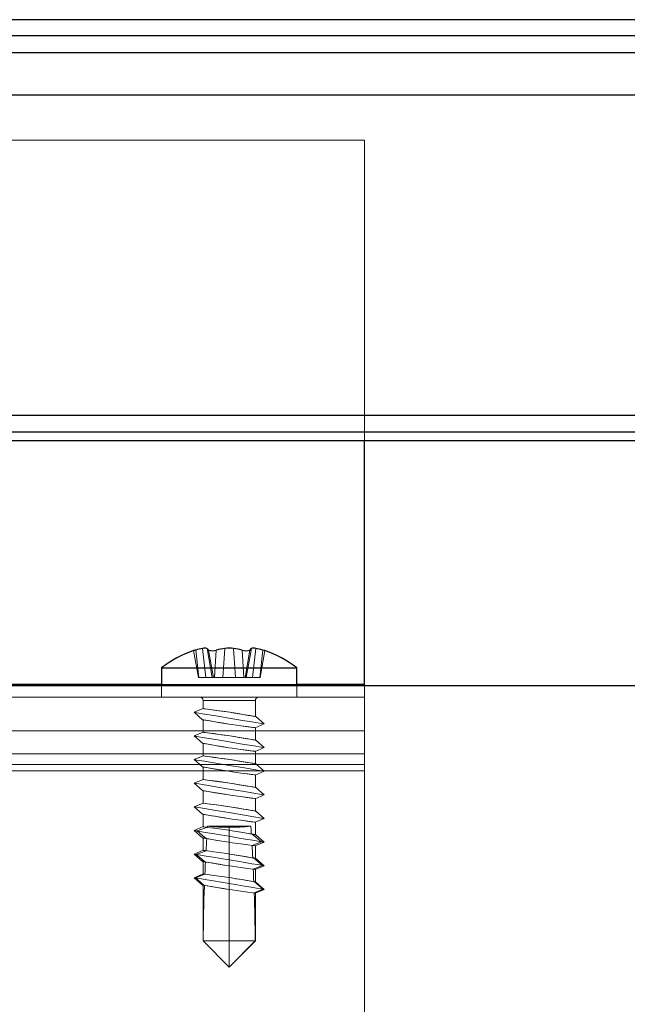
# Model space of a CAD drawing. Units: millimetres. Extents: x 17 to 168, y 117 to 260.
# Drawn here: x 45 to 47, y 186 to 189 of the extents above; entities that cross this region are included whole.
import ezdxf

# ---------------------------------------------------------------- set-up
doc = ezdxf.new("R2010")
doc.units = ezdxf.units.MM

msp = doc.modelspace()

# ---------------------------------------------------------------- linework, layer by layer
at = {"color": 7, "linetype": 'Continuous', "lineweight": 25, "ltscale": 0.05}
for p, q in [((50.2286, 188.883), (34.1241, 188.883)), ((50.2286, 188.8355), (34.1241, 188.8355)), ((34.1241, 188.7855), (50.275, 188.7855)), ((34.1241, 188.6605), (50.1975, 188.6605)), ((50.1975, 187.7105), (34.1241, 187.7105)), ((50.1511, 187.6605), (34.1241, 187.6605)), ((50.1511, 187.6355), (34.1241, 187.6355)), ((46.2011, 186.9128), (46.2011, 187.6355)), ((45.9063, 187.0135), (45.9003, 187.0152)), ((45.6011, 186.9622), (45.6011, 186.9105)), ((45.6011, 186.9622), (46.0011, 186.9622)), ((46.0011, 186.9105), (46.0011, 186.9622)), ((32.1015, 186.9105), (66.6032, 186.9105)), ((46.2011, 186.9105), (46.2011, 186.9128))]:
    msp.add_line(p, q, dxfattribs=at)
at = {"color": 7, "linetype": 'Continuous', "lineweight": 18, "ltscale": 0.05}
for p, q in [((46.2011, 188.526), (44.4511, 188.526)), ((46.2011, 187.6355), (46.2011, 188.526)), ((46.2011, 186.9128), (46.2011, 188.526)), ((45.6957, 187.0135), (45.7098, 186.9335)), ((45.7019, 187.0152), (45.7108, 186.9335)), ((45.7224, 187.0199), (45.7318, 186.9335)), ((45.7354, 187.0199), (45.7505, 186.9335)), ((45.74, 187.0152), (45.7542, 186.9335)), ((45.763, 187.0152), (45.7576, 186.9335)), ((45.7881, 187.0199), (45.7824, 186.9335)), ((45.814, 187.0199), (45.8197, 186.9335)), ((45.8391, 187.0152), (45.8445, 186.9335)), ((45.8392, 187.0152), (45.8446, 186.9335)), ((45.8622, 187.0152), (45.8479, 186.9335)), ((45.8623, 187.0152), (45.848, 186.9335)), ((45.8668, 187.0199), (45.8517, 186.9335)), ((45.8668, 187.0199), (45.8517, 186.9335)), ((45.8797, 187.0199), (45.8703, 186.9335)), ((45.8798, 187.0199), (45.8704, 186.9335)), ((45.9003, 187.0152), (45.8914, 186.9335)), ((45.8923, 186.9335), (45.9064, 187.0135)), ((45.8011, 186.9622), (45.6011, 186.9622)), ((46.0011, 186.9622), (45.8011, 186.9622)), ((46.2011, 186.9128), (44.4511, 186.9128)), ((46.0011, 186.9128), (45.6011, 186.9128)), ((45.6011, 186.9105), (45.6011, 186.876)), ((45.7098, 186.9335), (45.7108, 186.9335)), ((45.7318, 186.9335), (45.7108, 186.9335)), ((45.7505, 186.9335), (45.7318, 186.9335)), ((45.7542, 186.9335), (45.7505, 186.9335)), ((45.7576, 186.9335), (45.7542, 186.9335)), ((45.7824, 186.9335), (45.7576, 186.9335)), ((45.8197, 186.9335), (45.7824, 186.9335)), ((45.8446, 186.9335), (45.8197, 186.9335)), ((45.8197, 186.9335), (45.8445, 186.9335)), ((45.8445, 186.9335), (45.8479, 186.9335)), ((45.848, 186.9335), (45.8446, 186.9335)), ((45.8479, 186.9335), (45.8517, 186.9335)), ((45.8517, 186.9335), (45.848, 186.9335)), ((45.8704, 186.9335), (45.8517, 186.9335)), ((45.8517, 186.9335), (45.8703, 186.9335)), ((45.8703, 186.9335), (45.8914, 186.9335)), ((45.8914, 186.9335), (45.8704, 186.9335)), ((45.8923, 186.9335), (45.8914, 186.9335)), ((46.0011, 186.876), (46.0011, 186.9105)), ((46.2011, 186.776), (46.2011, 186.9128)), ((46.2011, 186.876), (46.2011, 186.9105)), ((46.2011, 186.876), (44.4511, 186.876)), ((46.0005, 186.876), (45.6016, 186.876)), ((45.7136, 186.876), (45.8011, 186.876)), ((45.7236, 186.866), (45.8011, 186.866)), ((45.7236, 186.866), (45.7236, 186.8417)), ((45.8886, 186.876), (45.8011, 186.876)), ((45.8786, 186.866), (45.8011, 186.866)), ((45.8786, 186.8183), (45.8786, 186.866)), ((46.2011, 186.776), (46.2011, 186.876)), ((45.7241, 186.8421), (45.6975, 186.8308)), ((45.6975, 186.8308), (45.7218, 186.809)), ((45.7236, 186.8087), (45.7236, 186.7718)), ((45.8779, 186.7849), (45.9046, 186.7962)), ((45.9046, 186.7962), (45.8804, 186.818)), ((44.4511, 186.776), (46.2011, 186.776)), ((45.7241, 186.7721), (45.6975, 186.7608)), ((45.8786, 186.7483), (45.8786, 186.7853)), ((46.2011, 186.776), (46.2011, 186.676)), ((46.2011, 186.7076), (46.2011, 186.776)), ((45.6975, 186.7608), (45.7218, 186.739)), ((45.7236, 186.7387), (45.7236, 186.7018)), ((45.9046, 186.7262), (45.8804, 186.748)), ((44.4511, 186.7076), (46.2011, 186.7076)), ((45.8779, 186.7149), (45.9046, 186.7262)), ((45.8786, 186.6783), (45.8786, 186.7153)), ((46.2011, 186.6576), (46.2011, 186.7076)), ((46.2011, 186.7076), (46.2011, 185.3789)), ((45.7241, 186.7021), (45.6975, 186.6908)), ((45.6975, 186.6908), (45.7218, 186.669)), ((45.9046, 186.6562), (45.8804, 186.678)), ((44.4511, 186.676), (46.2011, 186.676)), ((44.4511, 186.6576), (46.2011, 186.6576)), ((45.7236, 186.6687), (45.7236, 186.6317)), ((45.8779, 186.6449), (45.9046, 186.6562)), ((46.2011, 186.6576), (46.2011, 186.676)), ((46.2011, 186.6576), (46.2011, 185.3289)), ((45.7241, 186.6321), (45.6975, 186.6208)), ((45.6975, 186.6208), (45.7218, 186.599)), ((45.8786, 186.6083), (45.8786, 186.6453)), ((45.7236, 186.5987), (45.7236, 186.5617)), ((45.9046, 186.5862), (45.8804, 186.608)), ((45.7241, 186.5621), (45.6975, 186.5508)), ((45.8779, 186.5749), (45.9046, 186.5862)), ((45.8786, 186.5383), (45.8786, 186.5753)), ((45.6975, 186.5508), (45.7218, 186.529)), ((45.9046, 186.5162), (45.8804, 186.538)), ((45.7236, 186.5287), (45.7236, 186.4917)), ((45.8779, 186.5049), (45.9046, 186.5162)), ((45.8786, 186.4683), (45.8786, 186.5053)), ((45.7241, 186.4921), (45.6975, 186.4808)), ((45.6975, 186.4808), (45.7218, 186.459)), ((45.7063, 186.4793), (45.7369, 186.4901)), ((45.7372, 186.4937), (45.7369, 186.4901)), ((45.7372, 186.4937), (45.8011, 186.4937)), ((45.8011, 186.4937), (45.8011, 186.4902)), ((45.8649, 186.4937), (45.8011, 186.4937)), ((45.8011, 186.4937), (45.8011, 186.076)), ((45.8011, 186.4812), (45.8011, 186.4902)), ((45.8011, 186.4812), (45.8011, 186.4635)), ((45.8025, 186.481), (45.8011, 186.4812)), ((45.7236, 186.4587), (45.7236, 186.4217)), ((45.7347, 186.4568), (45.7328, 186.4572)), ((45.8011, 186.4458), (45.7996, 186.446)), ((45.8011, 186.4635), (45.8011, 186.4458)), ((45.8011, 186.4112), (45.8011, 186.4458)), ((45.8686, 186.47), (45.8666, 186.4703)), ((45.8972, 186.4475), (45.8686, 186.47)), ((45.8687, 186.4365), (45.8972, 186.4475)), ((45.8779, 186.4349), (45.9046, 186.4462)), ((45.9046, 186.4462), (45.8804, 186.468)), ((45.7241, 186.4221), (45.6975, 186.4108)), ((45.7035, 186.4098), (45.7326, 186.4206)), ((45.8786, 186.3983), (45.8786, 186.4353)), ((45.6975, 186.4108), (45.7218, 186.389)), ((45.7236, 186.3887), (45.7236, 186.3517)), ((45.7308, 186.3875), (45.7289, 186.3878)), ((45.8011, 186.4112), (45.8011, 186.3935)), ((45.8025, 186.411), (45.8011, 186.4112)), ((45.8011, 186.3935), (45.8011, 186.3758)), ((45.8727, 186.3993), (45.8707, 186.3996)), ((45.8998, 186.377), (45.8727, 186.3993)), ((45.9046, 186.3762), (45.8804, 186.398)), ((45.8011, 186.3758), (45.7996, 186.376)), ((45.8011, 186.3412), (45.8011, 186.3758)), ((45.8723, 186.366), (45.8998, 186.377)), ((45.8779, 186.3649), (45.9046, 186.3762)), ((45.8786, 186.3283), (45.8786, 186.3653)), ((45.7241, 186.3521), (45.6975, 186.3408)), ((45.6975, 186.3408), (45.7218, 186.319)), ((45.7012, 186.3402), (45.7292, 186.3511)), ((45.8011, 186.3412), (45.8011, 186.3235)), ((45.8025, 186.341), (45.8011, 186.3412)), ((45.8758, 186.3288), (45.8739, 186.3291)), ((45.9018, 186.3067), (45.8758, 186.3288)), ((45.9046, 186.3062), (45.8804, 186.328)), ((45.7236, 186.3187), (45.7236, 186.1535)), ((45.7279, 186.318), (45.726, 186.3183)), ((45.8011, 186.3058), (45.7996, 186.306)), ((45.8011, 186.3235), (45.8011, 186.3058)), ((45.8011, 186.1535), (45.8011, 186.3058)), ((45.8751, 186.2956), (45.9018, 186.3067)), ((45.8779, 186.2949), (45.9046, 186.3062)), ((45.8786, 186.1535), (45.8786, 186.2953)), ((45.724, 186.1535), (45.7236, 186.1535)), ((45.7236, 186.1535), (45.8011, 186.1535)), ((45.7236, 186.1535), (45.8011, 186.076)), ((45.724, 186.1535), (45.8011, 186.076)), ((45.8011, 186.076), (45.8011, 186.1535)), ((45.8781, 186.1535), (45.8011, 186.076)), ((45.8786, 186.1535), (45.8011, 186.1535)), ((45.8011, 186.076), (45.8786, 186.1535)), ((45.8781, 186.1535), (45.8786, 186.1535))]:
    msp.add_line(p, q, dxfattribs=at)
at = {"color": 8, "linetype": 'Continuous', "lineweight": 25, "ltscale": 0.05}
for p, q in [((45.6011, 186.9128), (45.0511, 186.9128)), ((46.2011, 186.9128), (46.0011, 186.9128))]:
    msp.add_line(p, q, dxfattribs=at)
at = {"color": 7, "linetype": 'Continuous', "lineweight": 25, "ltscale": 0.05, "flags": 128}
msp.add_lwpolyline([(45.7019, 187.0152), (45.7005, 187.0148), (45.6972, 187.0139), (45.6958, 187.0135), (45.6959, 187.0135)], dxfattribs=at)
at = {"color": 7, "linetype": 'Continuous', "lineweight": 18, "ltscale": 0.05, "flags": 128}
for points in [[(45.9003, 187.0152), (45.9017, 187.0148), (45.905, 187.0139), (45.9064, 187.0135), (45.9063, 187.0135)], [(45.8011, 186.8135), (45.8407, 186.8069), (45.8011, 186.8135), (45.7614, 186.8201), (45.7278, 186.8257), (45.7054, 186.8295), (45.6975, 186.8308), (45.7054, 186.8295), (45.7278, 186.8257), (45.7614, 186.8201), (45.8011, 186.8135)], [(45.7785, 186.8344), (45.8025, 186.831), (45.7896, 186.8328), (45.7646, 186.8363), (45.7439, 186.8391), (45.7297, 186.841), (45.7237, 186.8418), (45.7242, 186.8417), (45.7264, 186.8415), (45.7373, 186.84), (45.7553, 186.8376), (45.7785, 186.8344)], [(45.8322, 186.8261), (45.8025, 186.831), (45.8322, 186.8261), (45.8575, 186.8218), (45.8744, 186.819), (45.8804, 186.818), (45.8744, 186.819), (45.8575, 186.8218), (45.8322, 186.8261)], [(45.8166, 186.8287), (45.8025, 186.831), (45.8166, 186.8287), (45.8301, 186.8264), (45.8427, 186.8243), (45.8539, 186.8225), (45.8633, 186.8209), (45.8706, 186.8197), (45.8757, 186.8188), (45.8783, 186.8184), (45.8783, 186.8184), (45.8757, 186.8188), (45.8706, 186.8197), (45.8633, 186.8209), (45.8539, 186.8225), (45.8427, 186.8243), (45.8301, 186.8264), (45.8166, 186.8287)], [(45.7699, 186.801), (45.7996, 186.796), (45.7699, 186.801), (45.7446, 186.8052), (45.7277, 186.808), (45.7218, 186.809), (45.7277, 186.808), (45.7446, 186.8052), (45.7699, 186.801)], [(45.7856, 186.7983), (45.7996, 186.796), (45.7856, 186.7983), (45.772, 186.8006), (45.7595, 186.8027), (45.7483, 186.8046), (45.7389, 186.8061), (45.7315, 186.8074), (45.7265, 186.8082), (45.7239, 186.8086), (45.7239, 186.8086), (45.7265, 186.8082), (45.7315, 186.8074), (45.7389, 186.8061), (45.7483, 186.8046), (45.7595, 186.8027), (45.772, 186.8006), (45.7856, 186.7983)], [(45.8102, 186.7945), (45.7996, 186.796), (45.81, 186.7945), (45.8101, 186.7945), (45.8352, 186.791), (45.8565, 186.7881), (45.8714, 186.7861), (45.8782, 186.7852), (45.8777, 186.7853), (45.8764, 186.7855), (45.8662, 186.7868), (45.8531, 186.7886), (45.8351, 186.791), (45.8102, 186.7945)], [(45.8743, 186.8013), (45.8407, 186.8069), (45.8743, 186.8013), (45.8968, 186.7976), (45.9046, 186.7962), (45.9046, 186.7962), (45.8968, 186.7976), (45.8743, 186.8013)], [(45.7785, 186.7644), (45.8025, 186.761), (45.7896, 186.7628), (45.7646, 186.7663), (45.7439, 186.7691), (45.7297, 186.771), (45.7237, 186.7718), (45.7264, 186.7715), (45.7373, 186.77), (45.7553, 186.7676), (45.7785, 186.7644)], [(45.8011, 186.7435), (45.8407, 186.7369), (45.8011, 186.7435), (45.7614, 186.7501), (45.7278, 186.7557), (45.7054, 186.7595), (45.6975, 186.7608), (45.7054, 186.7595), (45.7278, 186.7557), (45.7614, 186.7501), (45.8011, 186.7435)], [(45.7699, 186.731), (45.7996, 186.726), (45.7699, 186.731), (45.7446, 186.7352), (45.7277, 186.738), (45.7218, 186.739), (45.7277, 186.738), (45.7446, 186.7352), (45.7699, 186.731)], [(45.7856, 186.7283), (45.7996, 186.726), (45.7856, 186.7283), (45.772, 186.7306), (45.7595, 186.7327), (45.7483, 186.7346), (45.7389, 186.7361), (45.7315, 186.7374), (45.7265, 186.7382), (45.7239, 186.7386), (45.7239, 186.7386), (45.7265, 186.7382), (45.7315, 186.7374), (45.7389, 186.7361), (45.7483, 186.7346), (45.7595, 186.7327), (45.772, 186.7306), (45.7856, 186.7283)], [(45.8322, 186.7561), (45.8025, 186.761), (45.8322, 186.7561), (45.8575, 186.7518), (45.8744, 186.749), (45.8804, 186.748), (45.8744, 186.749), (45.8575, 186.7518), (45.8322, 186.7561)], [(45.8166, 186.7587), (45.8025, 186.761), (45.8166, 186.7587), (45.8301, 186.7564), (45.8427, 186.7543), (45.8539, 186.7525), (45.8633, 186.7509), (45.8706, 186.7497), (45.8757, 186.7488), (45.8783, 186.7484), (45.8783, 186.7484), (45.8757, 186.7488), (45.8706, 186.7497), (45.8633, 186.7509), (45.8539, 186.7525), (45.8427, 186.7543), (45.8301, 186.7564), (45.8166, 186.7587)], [(45.8743, 186.7313), (45.8407, 186.7369), (45.8743, 186.7313), (45.8968, 186.7276), (45.9046, 186.7262), (45.9046, 186.7262), (45.8968, 186.7276), (45.8743, 186.7313)], [(45.8102, 186.7245), (45.7996, 186.726), (45.81, 186.7245), (45.8101, 186.7245), (45.8352, 186.721), (45.8565, 186.7181), (45.8714, 186.7161), (45.8782, 186.7152), (45.8777, 186.7153), (45.8764, 186.7155), (45.8662, 186.7168), (45.8531, 186.7186), (45.8351, 186.721), (45.8102, 186.7245)], [(45.8011, 186.6735), (45.8407, 186.6669), (45.8011, 186.6735), (45.7614, 186.6801), (45.7278, 186.6857), (45.7054, 186.6895), (45.6975, 186.6908), (45.7054, 186.6895), (45.7278, 186.6857), (45.7614, 186.6801), (45.8011, 186.6735)], [(45.7785, 186.6944), (45.8025, 186.691), (45.7896, 186.6928), (45.7646, 186.6963), (45.7439, 186.6991), (45.7297, 186.701), (45.7237, 186.7018), (45.7242, 186.7017), (45.7264, 186.7015), (45.7373, 186.7), (45.7553, 186.6976), (45.7785, 186.6944)], [(45.8322, 186.6861), (45.8025, 186.691), (45.8322, 186.6861), (45.8575, 186.6818), (45.8744, 186.679), (45.8804, 186.678), (45.8744, 186.679), (45.8575, 186.6818), (45.8322, 186.6861)], [(45.8166, 186.6887), (45.8025, 186.691), (45.8166, 186.6887), (45.8301, 186.6864), (45.8427, 186.6843), (45.8539, 186.6825), (45.8633, 186.6809), (45.8706, 186.6797), (45.8757, 186.6788), (45.8783, 186.6784), (45.8783, 186.6784), (45.8757, 186.6788), (45.8706, 186.6797), (45.8633, 186.6809), (45.8539, 186.6825), (45.8427, 186.6843), (45.8301, 186.6864), (45.8166, 186.6887)], [(45.7699, 186.661), (45.7996, 186.656), (45.7699, 186.661), (45.7446, 186.6652), (45.7277, 186.668), (45.7218, 186.669), (45.7277, 186.668), (45.7446, 186.6652), (45.7699, 186.661)], [(45.7856, 186.6583), (45.7996, 186.656), (45.7856, 186.6583), (45.772, 186.6606), (45.7595, 186.6627), (45.7483, 186.6646), (45.7389, 186.6661), (45.7315, 186.6674), (45.7265, 186.6682), (45.7239, 186.6686), (45.7239, 186.6686), (45.7265, 186.6682), (45.7315, 186.6674), (45.7389, 186.6661), (45.7483, 186.6646), (45.7595, 186.6627), (45.772, 186.6606), (45.7856, 186.6583)], [(45.8102, 186.6545), (45.7996, 186.656), (45.81, 186.6545), (45.8101, 186.6545), (45.8352, 186.651), (45.8565, 186.6481), (45.8714, 186.6461), (45.8782, 186.6452), (45.8777, 186.6453), (45.8764, 186.6455), (45.8662, 186.6468), (45.8531, 186.6486), (45.8351, 186.651), (45.8102, 186.6545)], [(45.8743, 186.6613), (45.8407, 186.6669), (45.8743, 186.6613), (45.8968, 186.6576), (45.9046, 186.6562), (45.9046, 186.6562), (45.8968, 186.6576), (45.8743, 186.6613)], [(45.8011, 186.6035), (45.8407, 186.5969), (45.8011, 186.6035), (45.7614, 186.6101), (45.7278, 186.6157), (45.7054, 186.6195), (45.6975, 186.6208), (45.7054, 186.6195), (45.7278, 186.6157), (45.7614, 186.6101), (45.8011, 186.6035)], [(45.7785, 186.6244), (45.8025, 186.621), (45.7896, 186.6228), (45.7646, 186.6263), (45.7439, 186.6291), (45.7297, 186.631), (45.7237, 186.6318), (45.7242, 186.6317), (45.7264, 186.6315), (45.7373, 186.63), (45.7553, 186.6276), (45.7785, 186.6244)], [(45.8322, 186.6161), (45.8025, 186.621), (45.8322, 186.6161), (45.8575, 186.6118), (45.8744, 186.609), (45.8804, 186.608), (45.8744, 186.609), (45.8575, 186.6118), (45.8322, 186.6161)], [(45.8166, 186.6187), (45.8025, 186.621), (45.8166, 186.6187), (45.8301, 186.6164), (45.8427, 186.6143), (45.8539, 186.6125), (45.8633, 186.6109), (45.8706, 186.6097), (45.8757, 186.6088), (45.8783, 186.6084), (45.8783, 186.6084), (45.8757, 186.6088), (45.8706, 186.6097), (45.8633, 186.6109), (45.8539, 186.6125), (45.8427, 186.6143), (45.8301, 186.6164), (45.8166, 186.6187)], [(45.7699, 186.591), (45.7996, 186.586), (45.7699, 186.591), (45.7446, 186.5952), (45.7277, 186.598), (45.7218, 186.599), (45.7277, 186.598), (45.7446, 186.5952), (45.7699, 186.591)], [(45.7856, 186.5883), (45.7996, 186.586), (45.7856, 186.5883), (45.772, 186.5906), (45.7595, 186.5927), (45.7483, 186.5946), (45.7389, 186.5961), (45.7315, 186.5974), (45.7265, 186.5982), (45.7239, 186.5986), (45.7239, 186.5986), (45.7265, 186.5982), (45.7315, 186.5974), (45.7389, 186.5961), (45.7483, 186.5946), (45.7595, 186.5927), (45.772, 186.5906), (45.7856, 186.5883)], [(45.8743, 186.5913), (45.8407, 186.5969), (45.8743, 186.5913), (45.8968, 186.5876), (45.9046, 186.5862), (45.9046, 186.5862), (45.8968, 186.5876), (45.8743, 186.5913)], [(45.7785, 186.5544), (45.8025, 186.551), (45.7896, 186.5528), (45.7646, 186.5563), (45.7439, 186.5591), (45.7297, 186.561), (45.7237, 186.5618), (45.7242, 186.5617), (45.7264, 186.5615), (45.7373, 186.56), (45.7553, 186.5576), (45.7785, 186.5544)], [(45.8102, 186.5845), (45.7996, 186.586), (45.81, 186.5845), (45.8101, 186.5845), (45.8352, 186.581), (45.8565, 186.5781), (45.8714, 186.5761), (45.8782, 186.5752), (45.8777, 186.5753), (45.8764, 186.5755), (45.8662, 186.5768), (45.8531, 186.5786), (45.8351, 186.581), (45.8102, 186.5845)], [(45.8011, 186.5335), (45.8407, 186.5269), (45.8011, 186.5335), (45.7614, 186.5401), (45.7278, 186.5457), (45.7054, 186.5495), (45.6975, 186.5508), (45.7054, 186.5495), (45.7278, 186.5457), (45.7614, 186.5401), (45.8011, 186.5335)], [(45.8322, 186.5461), (45.8025, 186.551), (45.8322, 186.5461), (45.8575, 186.5418), (45.8744, 186.539), (45.8804, 186.538), (45.8744, 186.539), (45.8575, 186.5418), (45.8322, 186.5461)], [(45.8166, 186.5487), (45.8025, 186.551), (45.8166, 186.5487), (45.8301, 186.5464), (45.8427, 186.5443), (45.8539, 186.5425), (45.8633, 186.5409), (45.8706, 186.5397), (45.8757, 186.5388), (45.8783, 186.5384), (45.8783, 186.5384), (45.8757, 186.5388), (45.8706, 186.5397), (45.8633, 186.5409), (45.8539, 186.5425), (45.8427, 186.5443), (45.8301, 186.5464), (45.8166, 186.5487)], [(45.7699, 186.521), (45.7996, 186.516), (45.7699, 186.521), (45.7446, 186.5252), (45.7277, 186.528), (45.7218, 186.529), (45.7277, 186.528), (45.7446, 186.5252), (45.7699, 186.521)], [(45.7856, 186.5183), (45.7996, 186.516), (45.7856, 186.5183), (45.772, 186.5206), (45.7595, 186.5227), (45.7483, 186.5246), (45.7389, 186.5261), (45.7315, 186.5274), (45.7265, 186.5282), (45.7239, 186.5286), (45.7239, 186.5286), (45.7265, 186.5282), (45.7315, 186.5274), (45.7389, 186.5261), (45.7483, 186.5246), (45.7595, 186.5227), (45.772, 186.5206), (45.7856, 186.5183)], [(45.8102, 186.5145), (45.7996, 186.516), (45.81, 186.5145), (45.8101, 186.5145), (45.8352, 186.511), (45.8565, 186.5081), (45.8714, 186.5061), (45.8782, 186.5052), (45.8777, 186.5053), (45.8764, 186.5055), (45.8662, 186.5068), (45.8531, 186.5086), (45.8351, 186.511), (45.8102, 186.5145)], [(45.8743, 186.5213), (45.8407, 186.5269), (45.8743, 186.5213), (45.8968, 186.5176), (45.9046, 186.5162), (45.8968, 186.5176), (45.8743, 186.5213)], [(45.7063, 186.4793), (45.6989, 186.4805), (45.6975, 186.4808), (45.6978, 186.4807), (45.7031, 186.4798), (45.7143, 186.478), (45.7309, 186.4752), (45.7517, 186.4717), (45.7756, 186.4677), (45.8011, 186.4635)], [(45.7328, 186.4572), (45.7221, 186.466), (45.7063, 186.4793)], [(45.7369, 186.4901), (45.7297, 186.491), (45.7272, 186.4914), (45.7237, 186.4918), (45.7242, 186.4917), (45.7264, 186.4915), (45.7373, 186.49), (45.7553, 186.4876), (45.7785, 186.4844), (45.8011, 186.4812)], [(45.8666, 186.4703), (45.8728, 186.4693), (45.8768, 186.4686), (45.8785, 186.4683), (45.8778, 186.4685), (45.8747, 186.469), (45.8693, 186.4699), (45.8686, 186.47), (45.8618, 186.4711), (45.8524, 186.4727), (45.8414, 186.4745), (45.8292, 186.4766), (45.8161, 186.4787), (45.8025, 186.481)], [(45.8686, 186.47), (45.8771, 186.4686), (45.8804, 186.468), (45.8804, 186.468), (45.8781, 186.4684), (45.8706, 186.4697), (45.8582, 186.4717), (45.8419, 186.4744), (45.8229, 186.4776), (45.8025, 186.481)], [(45.8649, 186.4937), (45.8658, 186.4821), (45.8666, 186.4703)], [(45.7328, 186.4572), (45.7247, 186.4585), (45.7218, 186.459), (45.7218, 186.459), (45.7243, 186.4586), (45.732, 186.4573), (45.7444, 186.4552), (45.7606, 186.4525), (45.7794, 186.4494), (45.7996, 186.446)], [(45.7996, 186.446), (45.7862, 186.4482), (45.7732, 186.4504), (45.7611, 186.4524), (45.7501, 186.4543), (45.7408, 186.4558), (45.7332, 186.4571), (45.7278, 186.458), (45.7245, 186.4585), (45.7236, 186.4587), (45.725, 186.4584), (45.7288, 186.4578), (45.7347, 186.4568)], [(45.8972, 186.4475), (45.8869, 186.4492), (45.8703, 186.452), (45.8496, 186.4554), (45.8261, 186.4593), (45.8011, 186.4635)], [(45.8011, 186.4458), (45.81, 186.4445), (45.8352, 186.441), (45.8565, 186.4381), (45.8706, 186.4362), (45.8714, 186.4361), (45.8782, 186.4352), (45.8777, 186.4353), (45.8764, 186.4355), (45.8687, 186.4365)], [(45.8983, 186.4473), (45.8972, 186.4475), (45.9037, 186.4464), (45.9046, 186.4462), (45.9041, 186.4463), (45.8983, 186.4473)], [(45.7326, 186.4206), (45.7297, 186.421), (45.7272, 186.4214), (45.7237, 186.4218), (45.7242, 186.4217), (45.7264, 186.4215), (45.7373, 186.42), (45.7553, 186.4176), (45.7785, 186.4144), (45.8011, 186.4112)], [(45.7035, 186.4098), (45.698, 186.4107), (45.6975, 186.4108), (45.6985, 186.4106), (45.7047, 186.4096), (45.7165, 186.4076), (45.733, 186.4048), (45.7534, 186.4014), (45.7766, 186.3976), (45.8011, 186.3935)], [(45.7289, 186.3878), (45.719, 186.3963), (45.7035, 186.4098)], [(45.7289, 186.3878), (45.723, 186.3888), (45.7218, 186.389), (45.7219, 186.389), (45.7257, 186.3883), (45.7341, 186.3869), (45.7466, 186.3848), (45.7624, 186.3822), (45.7804, 186.3792), (45.7996, 186.376)], [(45.7996, 186.376), (45.7857, 186.3783), (45.7723, 186.3806), (45.7598, 186.3826), (45.7487, 186.3845), (45.7393, 186.3861), (45.7319, 186.3873), (45.7267, 186.3882), (45.724, 186.3886), (45.7238, 186.3886), (45.7261, 186.3883), (45.7308, 186.3875)], [(45.8998, 186.377), (45.8966, 186.3776), (45.8846, 186.3796), (45.8681, 186.3823), (45.8479, 186.3857), (45.8252, 186.3895), (45.8011, 186.3935)], [(45.8707, 186.3996), (45.8757, 186.3988), (45.8783, 186.3984), (45.8782, 186.3984), (45.8757, 186.3988), (45.8727, 186.3993), (45.8706, 186.3997), (45.8632, 186.4009), (45.8538, 186.4025), (45.8426, 186.4043), (45.8301, 186.4064), (45.8166, 186.4087), (45.8025, 186.411)], [(45.8727, 186.3993), (45.8789, 186.3983), (45.8804, 186.398), (45.8803, 186.398), (45.8767, 186.3986), (45.8684, 186.4), (45.8559, 186.4021), (45.8401, 186.4047), (45.8219, 186.4078), (45.8025, 186.411)], [(45.8011, 186.3758), (45.81, 186.3745), (45.8352, 186.371), (45.8565, 186.3681), (45.8714, 186.3661), (45.8782, 186.3652), (45.8777, 186.3653), (45.8764, 186.3655), (45.8723, 186.366)], [(45.9033, 186.3765), (45.8998, 186.377), (45.9044, 186.3763), (45.9046, 186.3762), (45.9033, 186.3765)], [(45.7012, 186.3402), (45.6976, 186.3408), (45.6975, 186.3408), (45.6994, 186.3405), (45.7066, 186.3393), (45.7187, 186.3372), (45.7352, 186.3345), (45.7551, 186.3312), (45.7775, 186.3274), (45.8011, 186.3235)], [(45.726, 186.3183), (45.7167, 186.3264), (45.7012, 186.3402)], [(45.7292, 186.3511), (45.7271, 186.3514), (45.7237, 186.3518), (45.7242, 186.3517), (45.7264, 186.3515), (45.7373, 186.35), (45.7553, 186.3476), (45.7785, 186.3444), (45.8011, 186.3412)], [(45.8739, 186.3291), (45.8776, 186.3285), (45.8785, 186.3283), (45.8767, 186.3286), (45.8758, 186.3288), (45.8721, 186.3294), (45.865, 186.3306), (45.8556, 186.3322), (45.8442, 186.3341), (45.8312, 186.3362), (45.8171, 186.3386), (45.8025, 186.341)], [(45.8758, 186.3288), (45.88, 186.3281), (45.8804, 186.328), (45.8797, 186.3281), (45.875, 186.3289), (45.8662, 186.3304), (45.8537, 186.3325), (45.8383, 186.335), (45.8209, 186.3379), (45.8025, 186.341)], [(45.726, 186.3183), (45.7221, 186.3189), (45.7218, 186.319), (45.7226, 186.3188), (45.7274, 186.318), (45.7363, 186.3166), (45.7488, 186.3145), (45.7641, 186.3119), (45.7814, 186.309), (45.7996, 186.306)], [(45.7996, 186.306), (45.7851, 186.3084), (45.7712, 186.3107), (45.7583, 186.3129), (45.7469, 186.3148), (45.7375, 186.3164), (45.7303, 186.3176), (45.7256, 186.3183), (45.7236, 186.3187), (45.7244, 186.3185), (45.7279, 186.318)], [(45.9018, 186.3067), (45.8946, 186.3079), (45.8823, 186.31), (45.8659, 186.3127), (45.8462, 186.316), (45.8242, 186.3196), (45.8011, 186.3235)], [(45.8011, 186.3058), (45.81, 186.3045), (45.8352, 186.301), (45.8565, 186.2981), (45.8714, 186.2961), (45.8782, 186.2952), (45.8777, 186.2953), (45.8764, 186.2955), (45.8751, 186.2956)], [(45.9022, 186.3067), (45.9018, 186.3067), (45.9046, 186.3062), (45.9046, 186.3062), (45.9022, 186.3067)]]:
    msp.add_lwpolyline(points, dxfattribs=at)
at = {"color": 7, "linetype": 'Continuous', "lineweight": 25, "ltscale": 0.05}
for centre, radius, start, end in [((45.8011, 186.706), 0.325, 108.8994, 127.9789), ((45.7554, 186.8271), 0.1956, 99.6948, 105.8624), ((45.7289, 186.9937), 0.027, 76.1048, 103.8952), ((45.7146, 186.9948), 0.0326, 38.7795, 50.2833), ((45.7515, 187.046), 0.0329, 249.5088, 290.4912), ((45.8295, 186.7266), 0.2961, 98.0342, 102.9758), ((45.8011, 186.9255), 0.0952, 82.1738, 97.8262), ((45.7727, 186.7272), 0.2956, 76.9994, 81.9684), ((45.8508, 187.0479), 0.0347, 250.6123, 289.4025), ((45.8876, 186.9948), 0.0326, 129.7156, 141.2216), ((45.8878, 186.9949), 0.0326, 130.1614, 141.5901), ((45.8733, 187.0016), 0.0193, 70.4186, 109.6341), ((45.8467, 186.8268), 0.1958, 74.14, 80.2866), ((45.8011, 186.706), 0.325, 52.0192, 71.1316)]:
    msp.add_arc(centre, radius, start, end, dxfattribs=at)
at = {"color": 7, "linetype": 'Continuous', "lineweight": 18, "ltscale": 0.05}
for centre, radius, start, end in [((46.5686, 183.9662), 3.1698, 105.8681, 105.9809), ((45.7554, 186.8271), 0.1956, 99.6948, 105.8624), ((45.7289, 187.0016), 0.0194, 70.506, 109.494), ((45.7146, 186.9948), 0.0326, 38.7795, 50.2833), ((45.7515, 187.048), 0.0348, 250.651, 289.349), ((45.8295, 186.7266), 0.2961, 98.0342, 102.9758), ((45.8011, 186.9255), 0.0952, 82.1738, 97.8262), ((45.7727, 186.7266), 0.2961, 77.0242, 81.9658), ((45.8507, 187.046), 0.0329, 249.5088, 290.4912), ((45.8733, 186.9937), 0.027, 76.1048, 103.8952), ((45.8468, 186.8271), 0.1956, 74.1375, 80.3052), ((45.7136, 186.866), 0.01, 0.0051, 89.9938), ((45.8886, 186.866), 0.01, 90.0062, 179.9949), ((45.7946, 186.9528), 0.4627, 262.8718, 270.7994), ((45.8075, 186.9528), 0.4627, 269.2006, 277.1282), ((50.377, 186.1628), 4.6516, 176.3764, 176.8228), ((40.977, 186.1486), 4.9001, 2.9362, 3.3677), ((51.1605, 186.1218), 5.4362, 177.1983, 177.5821), ((40.22, 186.1121), 5.658, 2.1981, 2.572), ((52.2256, 186.0831), 6.502, 177.92994, 179.3796), ((39.3027, 186.0817), 6.5758, 0.6255, 1.86424)]:
    msp.add_arc(centre, radius, start, end, dxfattribs=at)

doc.saveas('drawing.dxf')
